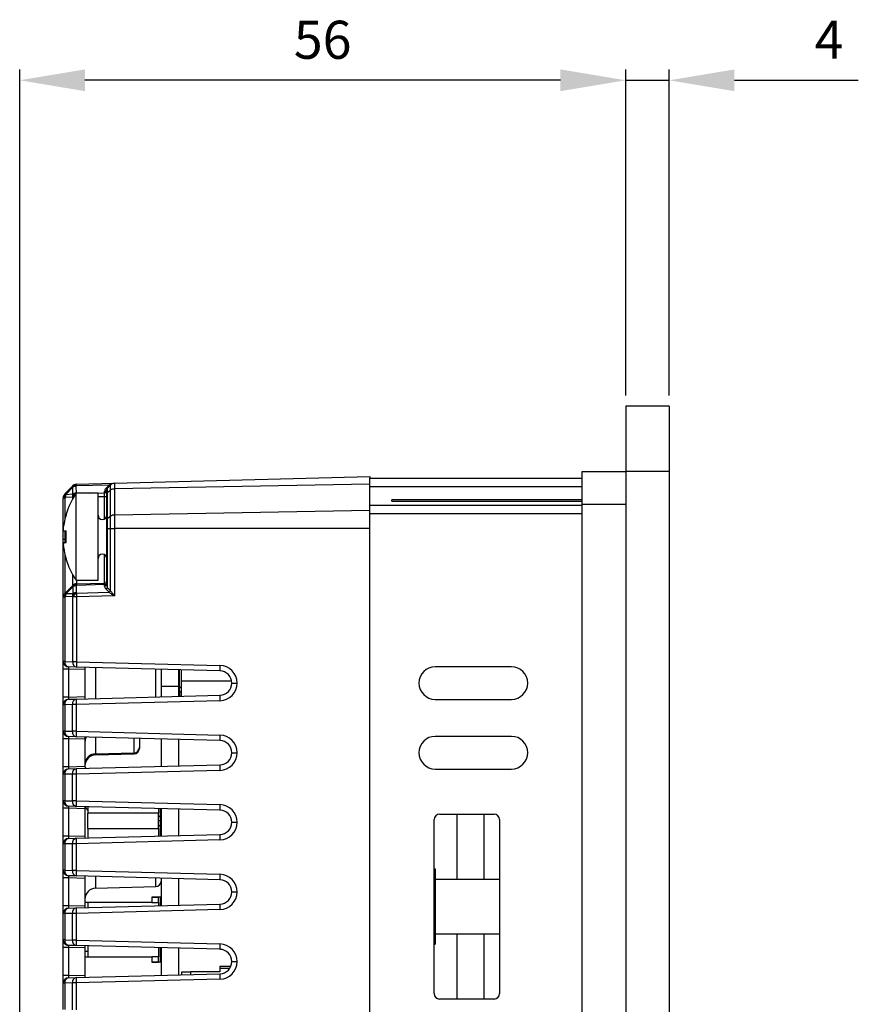
# Model space of a CAD drawing. Extents: x 97 to 1405, y 26 to 912.
# Drawn here: x 1239 to 1316, y 557 to 647 of the extents above; entities that cross this region are included whole.
import ezdxf

# ---------------------------------------------------------------- set-up
doc = ezdxf.new("R2010")
doc.units = 0
doc.header["$PDSIZE"] = -1
doc.layers.get('0').update_dxf_attribs({"linetype": 'CONTINUOUS'})
doc.layers.get('DEFPOINTS').update_dxf_attribs({"linetype": 'CONTINUOUS'})
doc.dimstyles.new('ISO-25', dxfattribs={"dimtxt": 2.5, "dimasz": 2.5, "dimexe": 1.25, "dimexo": 0.625, "dimtad": 1, "dimtxsty": 'STANDARD', "dimcen": 2.5, "dimazin": 3, "dimtfac": 1, "dimtmove": 0, "dimatfit": 3})

# ---------------------------------------------------------------- blocks, each defined once
blk = doc.blocks.new('*D3')
at = {"color": 0}
for p, q in [((1239.33, 488.008), (1239.33, 642.922)), ((1295.027, 612.958), (1295.027, 642.922)), ((1289.027, 641.922), (1245.33, 641.922))]:
    blk.add_line(p, q, dxfattribs=at)
for points in [[(1245.33, 642.922), (1245.33, 640.922), (1239.33, 641.922)], [(1289.027, 642.922), (1289.027, 640.922), (1295.027, 641.922)]]:
    blk.add_solid(points, dxfattribs=at)
at = {"layer": 'DEFPOINTS', "color": 0}
for p in [(1239.33, 641.922), (1295.027, 611.958), (1239.33, 487.008)]:
    blk.add_point(p, dxfattribs=at)
at = {"color": 0, "insert": (1267.178, 645.196), "char_height": 3.5, "attachment_point": 5}
blk.add_mtext('56', dxfattribs=at)
blk = doc.blocks.new('*D4')
at = {"color": 0}
for p, q in [((1295.027, 612.958), (1295.027, 642.922)), ((1299.027, 612.958), (1299.027, 642.922)), ((1289.027, 641.922), (1283.027, 641.922)), ((1295.027, 641.922), (1299.027, 641.922)), ((1305.027, 641.922), (1316.408, 641.922))]:
    blk.add_line(p, q, dxfattribs=at)
for points in [[(1289.027, 642.922), (1289.027, 640.922), (1295.027, 641.922)], [(1305.027, 642.922), (1305.027, 640.922), (1299.027, 641.922)]]:
    blk.add_solid(points, dxfattribs=at)
at = {"layer": 'DEFPOINTS', "color": 0}
for p in [(1299.027, 641.922), (1295.027, 611.958), (1299.027, 611.958)]:
    blk.add_point(p, dxfattribs=at)
at = {"color": 0, "insert": (1313.717, 645.196), "char_height": 3.5, "attachment_point": 5}
blk.add_mtext('4', dxfattribs=at)

msp = doc.modelspace()

# ---------------------------------------------------------------- linework, layer by layer
at = {"color": 7, "linetype": 'CONTINUOUS'}
for p, q in [((1295.027, 611.958), (1295.027, 605.958)), ((1299.027, 611.958), (1295.027, 611.958)), ((1299.027, 611.958), (1299.027, 605.958)), ((1291.027, 602.958), (1291.027, 605.958)), ((1291.027, 605.958), (1295.027, 605.958)), ((1295.027, 605.958), (1295.027, 350.958)), ((1299.027, 605.958), (1295.027, 605.958)), ((1299.027, 605.958), (1299.027, 350.958)), ((1247.546, 604.712), (1244.528, 604.633)), ((1244.533, 604.779), (1248.034, 604.871)), ((1247.244, 604.393), (1247.546, 604.712)), ((1247.382, 604.397), (1247.684, 604.715)), ((1247.684, 604.244), (1247.684, 604.715)), ((1248.034, 604.871), (1271.527, 605.486)), ((1248.034, 604.871), (1248.034, 604.354)), ((1271.527, 604.789), (1248.034, 604.354)), ((1271.527, 354.858), (1271.527, 605.358)), ((1271.527, 605.358), (1291.027, 605.358)), ((1243.464, 603.865), (1243.519, 603.923)), ((1243.519, 603.923), (1244.144, 604.582)), ((1244.206, 604.516), (1243.581, 603.857)), ((1243.581, 603.857), (1244.223, 603.89)), ((1244.144, 604.582), (1244.184, 604.624)), ((1244.223, 603.89), (1244.206, 604.516)), ((1244.528, 604.633), (1244.488, 604.591)), ((1244.488, 604.591), (1244.505, 603.965)), ((1244.505, 603.965), (1244.522, 603.95)), ((1246.527, 603.957), (1244.527, 603.957)), ((1244.527, 599.957), (1244.527, 603.957)), ((1245.773, 603.957), (1247.134, 603.993)), ((1246.527, 599.957), (1246.527, 603.957)), ((1247.134, 603.993), (1247.134, 604.118)), ((1247.327, 603.922), (1247.327, 604.259)), ((1247.327, 601.527), (1247.327, 603.922)), ((1247.382, 604.397), (1247.382, 604.019)), ((1247.382, 604.019), (1247.684, 604.244)), ((1247.382, 604.019), (1247.382, 601.625)), ((1247.684, 601.85), (1247.684, 604.244)), ((1248.034, 604.354), (1248.034, 601.96)), ((1291.027, 604.546), (1271.527, 604.546)), ((1243.473, 603.521), (1243.327, 603.521)), ((1243.327, 599.707), (1243.327, 603.521)), ((1243.528, 603.578), (1243.473, 603.521)), ((1243.473, 603.521), (1243.473, 601.517)), ((1244.17, 603.612), (1243.528, 603.578)), ((1244.213, 603.572), (1244.17, 603.612)), ((1244.213, 603.46), (1244.213, 603.572)), ((1244.278, 603.572), (1244.213, 603.572)), ((1247.132, 603.639), (1246.527, 603.623)), ((1247.327, 603.639), (1247.132, 603.639)), ((1247.132, 601.614), (1247.132, 603.639)), ((1271.527, 602.87), (1291.027, 602.87)), ((1291.027, 603.358), (1273.527, 603.358)), ((1273.527, 603.24), (1273.527, 603.358)), ((1273.527, 603.24), (1291.027, 603.24)), ((1291.027, 353.958), (1291.027, 602.958)), ((1291.027, 602.958), (1295.027, 602.958)), ((1243.586, 601.948), (1243.567, 601.957)), ((1248.034, 601.96), (1271.527, 602.395)), ((1248.034, 601.96), (1248.034, 600.713)), ((1291.027, 602.058), (1271.527, 602.058)), ((1247.327, 600.713), (1247.327, 601.527)), ((1247.382, 601.625), (1247.684, 601.85)), ((1247.382, 601.625), (1247.382, 600.713)), ((1247.684, 600.713), (1247.684, 601.85)), ((1243.364, 600.493), (1243.586, 600.493)), ((1243.473, 600.493), (1243.473, 599.707)), ((1247.327, 595.572), (1247.327, 600.713)), ((1247.382, 600.713), (1247.327, 600.713)), ((1247.382, 600.713), (1247.382, 595.303)), ((1247.382, 600.713), (1247.684, 600.713)), ((1247.684, 595), (1247.684, 600.713)), ((1247.684, 600.713), (1248.034, 600.713)), ((1271.527, 600.713), (1248.034, 600.713)), ((1248.034, 600.713), (1248.034, 594.517)), ((1243.327, 594.395), (1243.327, 599.707)), ((1243.473, 599.707), (1243.327, 599.707)), ((1243.364, 599.421), (1243.586, 599.421)), ((1243.473, 599.707), (1243.473, 599.421)), ((1243.473, 599.707), (1243.572, 599.707)), ((1244.527, 595.957), (1244.527, 599.957)), ((1246.527, 595.957), (1246.527, 599.957)), ((1243.473, 598.397), (1243.473, 594.749)), ((1243.586, 597.966), (1243.567, 597.957)), ((1247.132, 595.702), (1247.132, 598.3)), ((1244.213, 595.488), (1244.213, 596.454)), ((1244.527, 595.957), (1246.527, 595.957)), ((1244.553, 595.957), (1244.553, 595.634)), ((1244.553, 595.634), (1247.132, 595.702)), ((1243.473, 594.749), (1243.528, 594.804)), ((1243.528, 594.804), (1244.171, 595.446)), ((1244.231, 595.379), (1243.588, 594.736)), ((1243.588, 594.736), (1244.231, 594.752)), ((1244.171, 595.446), (1244.213, 595.488)), ((1244.231, 594.752), (1244.231, 595.379)), ((1244.548, 595.488), (1244.506, 595.446)), ((1244.506, 595.446), (1244.506, 594.819)), ((1244.506, 594.819), (1244.548, 594.78)), ((1247.134, 595.555), (1244.548, 595.488)), ((1244.548, 594.78), (1247.547, 594.858)), ((1247.134, 595.431), (1247.134, 595.555)), ((1247.546, 594.858), (1247.244, 595.161)), ((1247.382, 595.303), (1247.684, 595)), ((1247.546, 594.858), (1247.547, 594.858)), ((1247.684, 595), (1247.684, 594.999)), ((1243.473, 594.395), (1243.327, 594.395)), ((1243.327, 588.494), (1243.327, 594.395)), ((1243.528, 594.45), (1243.473, 594.395)), ((1243.473, 594.395), (1243.473, 588.494)), ((1244.171, 594.466), (1243.528, 594.45)), ((1244.213, 594.426), (1244.171, 594.466)), ((1244.553, 594.426), (1244.213, 594.426)), ((1244.213, 588.475), (1244.213, 594.426)), ((1248.034, 594.517), (1244.553, 594.426)), ((1244.553, 594.426), (1244.553, 588.475)), ((1243.327, 587.794), (1243.327, 588.494)), ((1243.473, 588.494), (1243.327, 588.494)), ((1243.473, 588.494), (1244.213, 588.475)), ((1244.553, 588.475), (1244.213, 588.475)), ((1244.553, 588.475), (1257.733, 588.13)), ((1243.814, 587.794), (1243.327, 587.794)), ((1243.327, 585.22), (1243.327, 587.794)), ((1244.553, 587.975), (1243.814, 587.994)), ((1245.327, 587.755), (1243.814, 587.794)), ((1243.814, 587.794), (1243.814, 585.22)), ((1257.733, 587.63), (1244.553, 587.975)), ((1245.327, 587.955), (1245.327, 587.755)), ((1245.327, 587.755), (1245.327, 585.259)), ((1246.301, 587.929), (1246.301, 585.085)), ((1251.84, 585.23), (1251.84, 587.784)), ((1252.327, 587.771), (1252.327, 586.194)), ((1253.927, 587.729), (1253.927, 586.194)), ((1253.977, 587.728), (1253.977, 586.033)), ((1254.177, 587.723), (1254.177, 586.687)), ((1253.977, 586.887), (1253.927, 586.887)), ((1254.177, 586.687), (1254.177, 585.291)), ((1258.812, 586.687), (1254.177, 586.687)), ((1253.927, 586.194), (1252.327, 586.194)), ((1252.327, 586.194), (1252.327, 585.243)), ((1253.977, 586.219), (1253.927, 586.215)), ((1253.927, 586.194), (1253.927, 585.285)), ((1254.027, 586.037), (1253.927, 586.028)), ((1254.027, 585.687), (1253.927, 585.687)), ((1254.177, 586.187), (1254.027, 586.037)), ((1254.027, 585.687), (1254.027, 586.037)), ((1254.177, 585.687), (1254.027, 585.687)), ((1254.027, 585.337), (1254.027, 585.687)), ((1254.177, 585.291), (1254.177, 585.687)), ((1258.827, 586.507), (1259.314, 586.507)), ((1258.827, 586.507), (1259.314, 586.507)), ((1258.827, 586.507), (1258.827, 586.507)), ((1259.314, 586.507), (1259.314, 586.507)), ((1243.327, 584.52), (1243.327, 585.22)), ((1243.814, 585.22), (1243.327, 585.22)), ((1243.814, 585.22), (1245.327, 585.259)), ((1243.814, 585.02), (1244.533, 585.039)), ((1244.533, 585.039), (1257.733, 585.384)), ((1257.733, 584.884), (1244.533, 584.539)), ((1245.327, 585.259), (1245.327, 585.059)), ((1253.927, 585.346), (1254.027, 585.337)), ((1253.977, 585.341), (1253.977, 585.286)), ((1254.027, 585.337), (1254.075, 585.288)), ((1243.327, 582.094), (1243.327, 584.52)), ((1243.464, 584.52), (1243.327, 584.52)), ((1244.184, 584.539), (1243.464, 584.52)), ((1243.464, 584.52), (1243.464, 582.094)), ((1244.184, 582.075), (1244.184, 584.539)), ((1244.533, 584.539), (1244.184, 584.539)), ((1244.533, 584.539), (1244.533, 582.075)), ((1243.327, 581.394), (1243.327, 582.094)), ((1243.464, 582.094), (1243.327, 582.094)), ((1243.464, 582.094), (1244.184, 582.075)), ((1244.533, 582.075), (1244.184, 582.075)), ((1244.533, 582.075), (1257.733, 581.73)), ((1243.814, 581.394), (1243.327, 581.394)), ((1243.327, 578.82), (1243.327, 581.394)), ((1244.533, 581.575), (1243.814, 581.594)), ((1245.327, 581.355), (1243.814, 581.394)), ((1243.814, 581.394), (1243.814, 578.82)), ((1257.733, 581.23), (1244.533, 581.575)), ((1245.327, 581.555), (1245.327, 581.355)), ((1245.327, 581.355), (1245.327, 578.86)), ((1246.301, 581.529), (1246.301, 580.006)), ((1249.84, 580.096), (1249.84, 581.436)), ((1250.327, 581.424), (1250.327, 580.58)), ((1252.327, 581.371), (1252.327, 578.843)), ((1253.927, 581.329), (1253.927, 578.885)), ((1250.327, 580.58), (1250.327, 580.492)), ((1246.301, 580.006), (1249.84, 580.096)), ((1246.301, 580.006), (1246.301, 579.899)), ((1246.301, 579.899), (1249.84, 579.992)), ((1249.84, 579.992), (1249.84, 580.096)), ((1258.827, 580.107), (1259.314, 580.107)), ((1258.827, 580.107), (1259.314, 580.107)), ((1258.827, 580.107), (1258.827, 580.107)), ((1259.314, 580.107), (1259.314, 580.107)), ((1243.327, 578.12), (1243.327, 578.82)), ((1243.814, 578.82), (1243.327, 578.82)), ((1243.814, 578.82), (1245.327, 578.859)), ((1243.814, 578.62), (1244.533, 578.639)), ((1244.533, 578.639), (1257.733, 578.984)), ((1257.733, 578.484), (1244.533, 578.139)), ((1245.327, 578.859), (1245.327, 578.86)), ((1243.327, 575.694), (1243.327, 578.12)), ((1243.464, 578.12), (1243.327, 578.12)), ((1244.184, 578.139), (1243.464, 578.12)), ((1243.464, 578.12), (1243.464, 575.694)), ((1244.533, 578.139), (1244.184, 578.139)), ((1244.184, 575.675), (1244.184, 578.139)), ((1244.533, 578.139), (1244.533, 575.675)), ((1243.327, 574.994), (1243.327, 575.694)), ((1243.464, 575.694), (1243.327, 575.694)), ((1243.464, 575.694), (1244.184, 575.675)), ((1243.814, 574.994), (1243.327, 574.994)), ((1243.327, 572.42), (1243.327, 574.994)), ((1244.533, 575.175), (1243.814, 575.194)), ((1245.327, 574.955), (1243.814, 574.994)), ((1243.814, 574.994), (1243.814, 572.42)), ((1244.533, 575.675), (1244.184, 575.675)), ((1244.533, 575.675), (1257.733, 575.33)), ((1257.733, 574.83), (1244.533, 575.175)), ((1245.327, 574.954), (1245.327, 574.955)), ((1245.327, 574.954), (1245.327, 572.459)), ((1245.597, 575.148), (1245.597, 574.537)), ((1252.077, 574.978), (1252.077, 574.537)), ((1252.277, 574.187), (1252.277, 574.973)), ((1252.327, 574.971), (1252.327, 572.443)), ((1253.927, 574.929), (1253.927, 572.485)), ((1252.077, 574.537), (1245.597, 574.537)), ((1245.597, 573.137), (1245.597, 574.537)), ((1252.077, 573.137), (1252.077, 574.537)), ((1252.227, 574.187), (1252.077, 574.337)), ((1252.327, 574.187), (1252.224, 574.187)), ((1252.227, 574.187), (1252.227, 573.837)), ((1277.427, 557.958), (1277.427, 573.958)), ((1277.927, 574.458), (1282.927, 574.458)), ((1279.527, 568.458), (1279.527, 574.458)), ((1282.027, 568.458), (1282.027, 574.458)), ((1283.427, 573.958), (1283.427, 557.958)), ((1245.597, 573.137), (1252.077, 573.137)), ((1245.597, 573.137), (1245.597, 572.266)), ((1252.227, 573.837), (1252.077, 573.837)), ((1252.077, 573.337), (1252.227, 573.487)), ((1252.077, 573.137), (1252.077, 572.436)), ((1252.224, 573.487), (1252.327, 573.487)), ((1252.227, 573.837), (1252.227, 573.487)), ((1252.327, 573.837), (1252.227, 573.837)), ((1252.277, 572.441), (1252.277, 573.487)), ((1258.827, 573.707), (1259.314, 573.707)), ((1258.827, 573.707), (1259.314, 573.707)), ((1258.827, 573.707), (1258.827, 573.707)), ((1259.314, 573.707), (1259.314, 573.707)), ((1243.327, 571.72), (1243.327, 572.42)), ((1243.814, 572.42), (1243.327, 572.42)), ((1243.814, 572.42), (1245.327, 572.459)), ((1243.814, 572.22), (1244.533, 572.239)), ((1244.533, 572.239), (1257.733, 572.584)), ((1257.733, 572.084), (1244.533, 571.739)), ((1245.327, 572.459), (1245.327, 572.259)), ((1243.327, 569.294), (1243.327, 571.72)), ((1243.464, 571.72), (1243.327, 571.72)), ((1244.184, 571.739), (1243.464, 571.72)), ((1243.464, 571.72), (1243.464, 569.294)), ((1244.184, 569.275), (1244.184, 571.739)), ((1244.533, 571.739), (1244.184, 571.739)), ((1244.533, 571.739), (1244.533, 569.275)), ((1277.427, 569.422), (1277.527, 569.422)), ((1277.527, 569.422), (1277.527, 567.69)), ((1243.327, 568.594), (1243.327, 569.294)), ((1243.464, 569.294), (1243.327, 569.294)), ((1243.327, 566.02), (1243.327, 568.594)), ((1243.814, 568.594), (1243.327, 568.594)), ((1243.464, 569.294), (1244.184, 569.275)), ((1244.533, 568.775), (1243.814, 568.794)), ((1245.327, 568.555), (1243.814, 568.594)), ((1243.814, 568.594), (1243.814, 566.02)), ((1244.533, 569.275), (1244.184, 569.275)), ((1244.533, 569.275), (1257.733, 568.93)), ((1257.733, 568.43), (1244.533, 568.775)), ((1245.327, 568.755), (1245.327, 568.555)), ((1245.327, 568.555), (1245.327, 566.059)), ((1246.301, 568.729), (1246.301, 567.649)), ((1251.84, 567.794), (1251.84, 568.584)), ((1252.327, 568.571), (1252.327, 566.043)), ((1253.927, 568.529), (1253.927, 566.085)), ((1283.427, 568.458), (1277.527, 568.458)), ((1246.301, 567.649), (1251.84, 567.794)), ((1277.427, 567.69), (1277.527, 567.69)), ((1277.527, 567.69), (1277.527, 564.226)), ((1251.477, 566.837), (1251.477, 566.337)), ((1251.477, 566.837), (1252.077, 566.837)), ((1252.077, 566.837), (1251.477, 566.837)), ((1252.077, 566.337), (1252.077, 566.837)), ((1252.277, 566.837), (1252.077, 566.837)), ((1252.277, 566.041), (1252.277, 566.837)), ((1252.277, 566.637), (1252.327, 566.637)), ((1258.827, 567.307), (1259.314, 567.307)), ((1258.827, 567.307), (1259.314, 567.307)), ((1258.827, 567.307), (1258.827, 567.307)), ((1259.314, 567.307), (1259.314, 567.307)), ((1243.327, 565.32), (1243.327, 566.02)), ((1243.814, 566.02), (1243.327, 566.02)), ((1243.814, 566.02), (1245.327, 566.059)), ((1243.814, 565.82), (1244.533, 565.839)), ((1244.533, 565.839), (1257.733, 566.184)), ((1245.597, 566.337), (1245.327, 566.337)), ((1245.327, 566.059), (1245.327, 565.859)), ((1251.477, 566.337), (1245.597, 566.337)), ((1245.597, 566.337), (1245.597, 565.866)), ((1251.477, 566.337), (1252.077, 566.337)), ((1252.077, 566.337), (1252.077, 566.036)), ((1243.464, 565.32), (1243.327, 565.32)), ((1243.327, 562.894), (1243.327, 565.32)), ((1244.184, 565.339), (1243.464, 565.32)), ((1243.464, 565.32), (1243.464, 562.894)), ((1244.533, 565.339), (1244.184, 565.339)), ((1244.184, 562.875), (1244.184, 565.339)), ((1257.733, 565.684), (1244.533, 565.339)), ((1244.533, 565.339), (1244.533, 562.875)), ((1277.427, 564.226), (1277.527, 564.226)), ((1277.527, 564.226), (1277.527, 562.494)), ((1277.527, 563.458), (1283.427, 563.458)), ((1279.527, 557.458), (1279.527, 563.458)), ((1282.027, 557.458), (1282.027, 563.458)), ((1243.327, 562.194), (1243.327, 562.894)), ((1243.464, 562.894), (1243.327, 562.894)), ((1243.327, 559.62), (1243.327, 562.194)), ((1243.814, 562.194), (1243.327, 562.194)), ((1243.464, 562.894), (1244.184, 562.875)), ((1244.533, 562.375), (1243.814, 562.394)), ((1245.327, 562.155), (1243.814, 562.194)), ((1243.814, 562.194), (1243.814, 559.62)), ((1244.533, 562.875), (1244.184, 562.875)), ((1244.533, 562.875), (1257.733, 562.53)), ((1257.733, 562.03), (1244.533, 562.375)), ((1245.327, 562.355), (1245.327, 562.155)), ((1245.327, 562.155), (1245.327, 559.659)), ((1245.597, 562.348), (1245.597, 561.337)), ((1252.077, 562.178), (1252.077, 561.337)), ((1252.277, 560.837), (1252.277, 562.173)), ((1252.327, 562.171), (1252.327, 559.643)), ((1253.927, 562.129), (1253.927, 559.685)), ((1277.427, 562.494), (1277.527, 562.494)), ((1245.597, 561.837), (1245.327, 561.837)), ((1245.327, 561.337), (1245.597, 561.337)), ((1245.597, 561.337), (1251.477, 561.337)), ((1251.477, 561.337), (1251.477, 560.837)), ((1252.077, 561.337), (1251.477, 561.337)), ((1252.077, 560.837), (1252.077, 561.337)), ((1252.077, 560.837), (1251.477, 560.837)), ((1251.477, 560.837), (1252.077, 560.837)), ((1252.277, 560.837), (1252.077, 560.837)), ((1252.327, 561.037), (1252.277, 561.037)), ((1258.733, 560.457), (1257.727, 560.457)), ((1257.727, 560.457), (1257.727, 560.257)), ((1258.827, 560.907), (1259.314, 560.907)), ((1258.827, 560.907), (1259.314, 560.907)), ((1258.827, 560.907), (1258.827, 560.907)), ((1259.314, 560.907), (1259.314, 560.907)), ((1243.327, 558.92), (1243.327, 559.62)), ((1243.814, 559.62), (1243.327, 559.62)), ((1243.814, 559.62), (1245.327, 559.659)), ((1243.814, 559.42), (1244.533, 559.439)), ((1244.533, 559.439), (1257.733, 559.784)), ((1245.327, 559.659), (1245.327, 559.459)), ((1254.227, 559.692), (1254.227, 559.957)), ((1254.227, 559.957), (1255.027, 559.957)), ((1255.027, 559.957), (1255.027, 559.713)), ((1257.727, 559.957), (1255.027, 559.957)), ((1257.727, 560.257), (1257.727, 559.957)), ((1258.62, 560.257), (1257.727, 560.257)), ((1243.464, 558.92), (1243.327, 558.92)), ((1243.327, 556.494), (1243.327, 558.92)), ((1244.184, 558.939), (1243.464, 558.92)), ((1243.464, 558.92), (1243.464, 556.494)), ((1244.533, 558.939), (1244.184, 558.939)), ((1244.184, 556.475), (1244.184, 558.939)), ((1257.733, 559.284), (1244.533, 558.939)), ((1244.533, 558.939), (1244.533, 556.475)), ((1282.927, 557.458), (1277.927, 557.458))]:
    msp.add_line(p, q, dxfattribs=at)
msp.add_line((1271.527, 605.486), (1271.527, 605.358))
at = {"linetype": 'CONTINUOUS'}
for p, q in [((1284.527, 588.007), (1277.527, 588.007)), ((1277.527, 585.007), (1284.527, 585.007)), ((1284.527, 581.607), (1277.527, 581.607)), ((1277.527, 578.607), (1284.527, 578.607))]:
    msp.add_line(p, q, dxfattribs=at)
at = {"color": 7, "linetype": 'CONTINUOUS', "flags": 128}
msp.add_lwpolyline([(1245.327, 574.955), (1245.33, 575.016), (1245.342, 575.071), (1245.36, 575.114), (1245.383, 575.143), (1245.402, 575.153)], dxfattribs=at)
at = {"color": 7, "linetype": 'CONTINUOUS'}
for centre, radius, start, end in [((1244.547, 604.279), 0.5, 91.5, 136.5), ((1244.362, 604.379), 0.303, 56.8312, 126.1688), ((1245.362, 604.675), 0.835, 172.84172, 182.92856), ((1247.613, 604.813), 0.121, 236.8312, 306.1688), ((1248.047, 604.371), 0.5, 91.5, 136.5), ((1243.827, 603.521), 0.5, 136.5, 180), ((1243.717, 603.7), 0.303, 146.84728, 216.19304), ((1243.772, 603.757), 0.303, 146.84728, 216.19304), ((1243.984, 604.299), 0.598, 218.93688, 227.59589), ((1244.172, 603.601), 0.644, 156.56401, 181.97099), ((1250.302, 599.957), 7.025, 145.29195, 163.45882), ((1244.323, 604.337), 0.303, 56.8312, 126.1688), ((1244.61, 604.958), 0.598, 218.93688, 227.59589), ((1244.899, 603.256), 0.81, 119.03006, 153.98957), ((1244.814, 603.634), 0.644, 156.56401, 181.97099), ((1244.509, 603.945), 0.646, 91.784, 117.89139), ((1244.947, 603.211), 0.818, 125.42604, 153.87914), ((1244.526, 603.319), 0.646, 91.784, 117.89139), ((1247.534, 604.118), 0.4, 136.5, 180), ((1247.154, 604.293), 0.176, 263.53836, 348.98365), ((1247.154, 604.168), 0.176, 263.53836, 348.98365), ((1247.31, 604.494), 0.121, 236.8312, 306.1688), ((1247.527, 604.259), 0.2, 136.5, 180), ((1247.45, 603.916), 0.124, 123.71051, 177.42489), ((1248.033, 603.745), 0.609, 89.97186, 124.97867), ((1250.302, 599.957), 7.005, 163.48826, 172.07919), ((1246.927, 601.957), 0.4, 180, 0), ((1248.033, 601.351), 0.609, 89.97186, 124.97867), ((1247.45, 601.522), 0.124, 123.71051, 177.42489), ((1244.019, 600.708), 0.689, 161.85289, 198.14711), ((1251.296, 599.957), 7.729, 176.02141, 183.97859), ((1244.236, 599.206), 0.898, 166.1812, 193.8188), ((1250.302, 599.957), 7.005, 187.92081, 196.51174), ((1246.927, 597.957), 0.4, 0, 180), ((1250.302, 599.957), 7.025, 196.54118, 214.70805), ((1244.566, 595.135), 0.5, 91.5, 135), ((1245.381, 595.53), 0.835, 172.84172, 182.92856), ((1247.127, 595.902), 0.2, 271.5, 0), ((1247.154, 595.73), 0.176, 263.53836, 348.98365), ((1243.827, 594.395), 0.5, 135, 180), ((1243.727, 594.572), 0.309, 145.14306, 214.85694), ((1243.782, 594.627), 0.309, 145.14306, 214.85694), ((1243.991, 595.156), 0.582, 217.22782, 226.12502), ((1244.174, 594.464), 0.646, 155.08278, 181.21916), ((1244.817, 594.48), 0.646, 155.08278, 181.21916), ((1244.338, 595.202), 0.296, 55.44202, 124.43371), ((1244.634, 595.798), 0.582, 217.22782, 226.12502), ((1244.899, 594.111), 0.81, 119.03006, 153.98957), ((1244.38, 595.244), 0.296, 55.44202, 124.43371), ((1244.941, 594.071), 0.81, 119.03006, 153.98957), ((1244.517, 594.802), 0.644, 91.01036, 116.39967), ((1244.517, 594.175), 0.644, 91.01036, 116.39967), ((1258.862, 594.822), 14.314, 180.17142, 181.58535), ((1247.154, 595.606), 0.176, 263.53836, 348.98365), ((1247.096, 595.443), 0.319, 297.70067, 333.77918), ((1247.398, 595.14), 0.319, 297.70067, 333.77918), ((1247.398, 595.14), 0.319, 297.73508, 333.78403), ((1243.827, 588.494), 0.5, 180, 268.5), ((1243.911, 588.427), 0.443, 171.24227, 257.28024), ((1244.651, 588.407), 0.443, 171.24227, 257.28024), ((1249.33, 588.225), 4.784, 177.00545, 182.99455), ((1262.51, 587.88), 4.784, 177.00545, 182.99455), ((1257.691, 586.507), 1.623, 0, 88.5), ((1257.704, 586.507), 1.123, 0, 88.5), ((1257.691, 586.507), 1.623, 271.5, 0), ((1257.704, 586.507), 1.123, 271.5, 0), ((1243.827, 584.52), 0.5, 91.5, 180), ((1243.905, 584.584), 0.445, 101.79998, 188.25928), ((1244.624, 584.603), 0.445, 101.79998, 188.25928), ((1249.311, 584.789), 4.784, 177.00545, 182.99455), ((1262.51, 585.134), 4.784, 177.00545, 182.99455), ((1243.827, 582.094), 0.5, 180, 268.5), ((1243.905, 582.03), 0.445, 171.74072, 258.20002), ((1244.624, 582.011), 0.445, 171.74072, 258.20002), ((1249.311, 581.825), 4.784, 177.00545, 182.99455), ((1246.272, 581.087), 0.946, 150.55399, 179.94527), ((1262.51, 581.48), 4.784, 177.00545, 182.99455), ((1257.691, 580.107), 1.623, 0, 88.5), ((1257.704, 580.107), 1.123, 0, 88.5), ((1249.835, 580.587), 0.492, 270.57194, 359.10629), ((1249.827, 580.492), 0.5, 271.5, 0), ((1246.31, 579.022), 0.984, 90.57194, 179.10629), ((1246.327, 578.9), 1, 91.5, 180), ((1257.691, 580.107), 1.623, 271.5, 0), ((1257.704, 580.107), 1.123, 271.5, 0), ((1243.827, 578.12), 0.5, 91.5, 180), ((1243.905, 578.184), 0.445, 101.79998, 188.25928), ((1244.624, 578.203), 0.445, 101.79998, 188.25928), ((1249.311, 578.389), 4.784, 177.00545, 182.99455), ((1245.539, 578.827), 0.215, 171.32787, 230.40092), ((1262.51, 578.734), 4.784, 177.00545, 182.99455), ((1243.827, 575.694), 0.5, 180, 268.5), ((1243.905, 575.63), 0.445, 171.74072, 258.20002), ((1244.624, 575.611), 0.445, 171.74072, 258.20002), ((1249.311, 575.425), 4.784, 177.00545, 182.99455), ((1246.327, 575.464), 1, 198.12933, 223.11361), ((1262.51, 575.08), 4.784, 177.00545, 182.99455), ((1257.691, 573.707), 1.623, 0, 88.5), ((1257.704, 573.707), 1.123, 0, 88.5), ((1277.927, 573.958), 0.5, 90, 180), ((1282.927, 573.958), 0.5, 0, 90), ((1257.691, 573.707), 1.623, 271.5, 0), ((1257.704, 573.707), 1.123, 271.5, 0), ((1243.827, 571.72), 0.5, 91.5, 180), ((1243.905, 571.784), 0.445, 101.79998, 188.25928), ((1244.624, 571.803), 0.445, 101.79998, 188.25928), ((1249.311, 571.989), 4.784, 177.00545, 182.99455), ((1262.51, 572.334), 4.784, 177.00545, 182.99455), ((1243.827, 569.294), 0.5, 180, 268.5), ((1243.905, 569.23), 0.445, 171.74072, 258.20002), ((1244.624, 569.211), 0.445, 171.74072, 258.20002), ((1249.311, 569.025), 4.784, 177.00545, 182.99455), ((1262.51, 568.68), 4.784, 177.00545, 182.99455), ((1257.691, 567.307), 1.623, 0, 88.5), ((1246.327, 566.65), 1, 91.5, 180), ((1251.827, 568.294), 0.5, 271.5, 0), ((1257.704, 567.307), 1.123, 0, 88.5), ((1257.691, 567.307), 1.623, 271.5, 0), ((1257.704, 567.307), 1.123, 271.5, 0), ((1243.827, 565.32), 0.5, 91.5, 180), ((1243.905, 565.384), 0.445, 101.79998, 188.25928), ((1244.624, 565.403), 0.445, 101.79998, 188.25928), ((1249.311, 565.589), 4.784, 177.00545, 182.99455), ((1262.51, 565.934), 4.784, 177.00545, 182.99455), ((1243.827, 562.894), 0.5, 180, 268.5), ((1243.905, 562.83), 0.445, 171.74072, 258.20002), ((1244.624, 562.811), 0.445, 171.74072, 258.20002), ((1249.311, 562.625), 4.784, 177.00545, 182.99455), ((1262.51, 562.28), 4.784, 177.00545, 182.99455), ((1257.691, 560.907), 1.623, 0, 88.5), ((1257.704, 560.907), 1.123, 0, 88.5), ((1257.691, 560.907), 1.623, 271.5, 0), ((1257.704, 560.907), 1.123, 271.5, 0), ((1243.827, 558.92), 0.5, 91.5, 180), ((1243.905, 558.984), 0.445, 101.79998, 188.25928), ((1244.624, 559.003), 0.445, 101.79998, 188.25928), ((1249.311, 559.189), 4.784, 177.00545, 182.99455), ((1262.51, 559.534), 4.784, 177.00545, 182.99455), ((1277.927, 557.958), 0.5, 180, 270), ((1282.927, 557.958), 0.5, 270, 0)]:
    msp.add_arc(centre, radius, start, end, dxfattribs=at)
at = {"linetype": 'CONTINUOUS'}
for centre, start, end in [((1277.527, 586.507), 90, 270), ((1284.527, 586.507), 270, 90), ((1277.527, 580.107), 90, 270), ((1284.527, 580.107), 270, 90)]:
    msp.add_arc(centre, 1.5, start, end, dxfattribs=at)
at = {"color": 7, "linetype": 'CONTINUOUS'}
for centre, major_axis, ratio, start_param, end_param in [((1248.047, 604.371), (0.695, 0.018), 0.719666, 1.570796, 2.356194), ((1248.047, 604.371), (0.695, 0.018), 0.719666, 1.570796, 2.355509), ((1247.127, 603.639), (0.005, 0.5), 0.010453, 4.713457, 5.49817), ((1247.127, 595.202), (0.005, 0.5), 0.010453, 5.49817, 6.283569), ((1247.534, 595.452), (0.285, 0.296), 0.948977, 2.362738, 3.121957), ((1247.527, 595.593), (0.014, 0.401), 0.497841, 1.640373, 2.399591), ((1248.047, 594.517), (0.695, -0.482), 0.008826, 3.914956, 4.699669), ((1248.047, 594.517), (-0.5, 0.682), 0.012485, 0.776931, 1.561643), ((1243.827, 587.794), (-0.013, 0.2), 0.064873, 6.277214, 7.847326), ((1243.827, 585.22), (0.013, 0.2), 0.064873, 1.577452, 3.147564), ((1243.827, 581.394), (-0.013, 0.2), 0.064873, 6.277214, 7.847326), ((1243.827, 578.82), (0.013, 0.2), 0.064873, 1.577452, 3.147564), ((1243.827, 574.994), (-0.013, 0.2), 0.064873, 6.277214, 7.847326), ((1243.827, 572.42), (0.013, 0.2), 0.064873, 1.577452, 3.147564), ((1243.827, 568.594), (-0.013, 0.2), 0.064873, 6.277214, 7.847326), ((1243.827, 566.02), (0.013, 0.2), 0.064873, 1.577452, 3.147564), ((1243.827, 562.194), (-0.013, 0.2), 0.064873, 6.277214, 7.847326), ((1243.827, 559.62), (0.013, 0.2), 0.064873, 1.577452, 3.147564)]:
    msp.add_ellipse(centre, major_axis=major_axis, ratio=ratio, start_param=start_param, end_param=end_param, dxfattribs=at)

# ---------------------------------------------------------------- dimensions: what is measured, and where the dimension line sits
at = {"color": 4}
dim = msp.add_linear_dim(base=(1239.33, 641.922), p1=(1295.027, 611.958), p2=(1239.33, 487.008), text='56', dimstyle='ISO-25', override={"dimtxt": 3.5, "dimasz": 6, "dimexe": 1, "dimexo": 1, "dimgap": 1.524, "dimtih": 1, "dimtoh": 1, "dimdec": 0, "dimzin": 0, "dimtdec": 0, "dimtzin": 0}, dxfattribs=at)
dim.commit()
dim.dimension.update_dxf_attribs({"geometry": '*D3', "text_midpoint": (1267.178, 645.196)})
dim = msp.add_linear_dim(base=(1299.027, 641.922), p1=(1295.027, 611.958), p2=(1299.027, 611.958), dimstyle='ISO-25', override={"dimtxt": 3.5, "dimasz": 6, "dimexe": 1, "dimexo": 1, "dimgap": 1.524, "dimtih": 1, "dimtoh": 1, "dimdec": 0, "dimzin": 0, "dimtdec": 0, "dimtzin": 0}, dxfattribs=at)
dim.commit()
dim.dimension.update_dxf_attribs({"geometry": '*D4', "text_midpoint": (1313.717, 645.196)})

doc.saveas('drawing.dxf')
